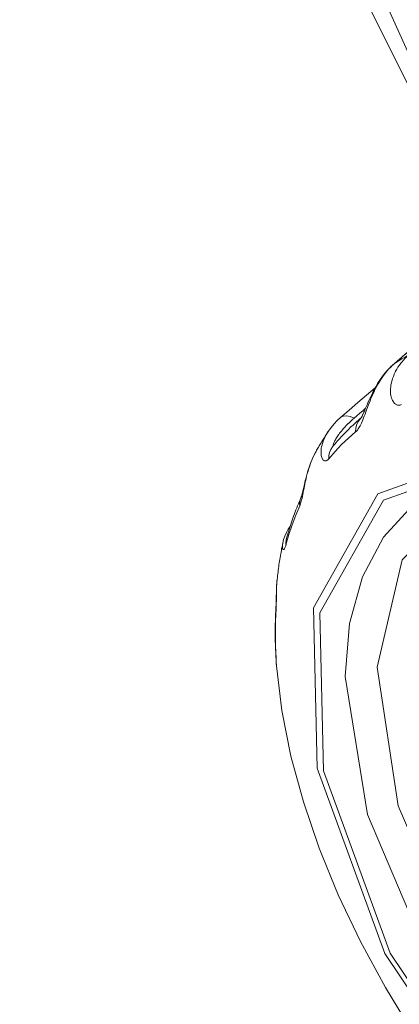
# Model space of a CAD drawing. Extents: x 0 to 11, y 0 to 8.5.
# Drawn here: x 2.3 to 2.3, y 5 to 5 of the extents above; entities that cross this region are included whole.
import ezdxf
from ezdxf.xclip import XClip

# ---------------------------------------------------------------- set-up
doc = ezdxf.new("R2010")
doc.units = 0
doc.header["$MEASUREMENT"] = 0
doc.header["$XCLIPFRAME"] = 0

# ---------------------------------------------------------------- blocks, each defined once
blk = doc.blocks.new('LF1.5-Filter45')
at = {"color": 0, "linetype": 'Continuous', "lineweight": 0, "extrusion": (0, 1, 0)}
blk.add_line((-12.9908, -13.1847), (-12.9845, -13.1792), dxfattribs=at)
at = {"color": 0, "linetype": 'Continuous', "lineweight": 0}
for centre, major_axis, ratio, start_param, end_param in [((-9.8343, -12.4165), (3.0588, -3.6298), 0.541675, 0.571288, 4.391974), ((-11.9857, -14.2296), (-0.9627, 1.1424), 0.541675, 6.177295, 6.223616), ((-12.8787, -13.0971), (-0.0326, 0.0379), 0.54908, 6.217607, 6.283124), ((-12.9971, -13.2161), (-0.0327, 0.0378), 0.534956, 5.339937, 6.283177), ((-12.9511, -13.2167), (-0.0318, 0.0386), 0.840567, 0.059857, 0.826966), ((-12.0552, -14.2881), (-0.9322, 1.1063), 0.541675, 6.278532, 6.288809), ((-12.0783, -14.3076), (-0.9221, 1.0942), 0.541675, 6.276661, 6.385089), ((-13.0091, -13.2749), (-0.0388, 0.0316), 0.836227, 0, 0.660261), ((-12.0489, -14.2828), (-0.7572, 0.8985), 0.541675, 5.82488, 9.883083), ((-12.0776, -14.307), (-0.9228, 1.0951), 0.541675, 0.2559, 0.363078), ((-13.0721, -13.377), (-0.0456, 0.0204), 0.813215, 0.000318, 0.434476), ((-12.081, -14.3099), (0.7894, -0.9367), 0.541675, 3.141593, 3.712881), ((-12.0328, -14.2692), (-0.6723, 0.7978), 0.541675, 5.901436, 9.806527), ((-13.1018, -13.4616), (-0.0483, 0.0128), 0.785788, 0, 0.305037), ((-12.0783, -14.3076), (-0.9221, 1.0942), 0.541675, 0.517074, 0.625502), ((-13.1232, -13.6004), (-0.0499, 0.003), 0.730696, 0.000365, 0.162468), ((-13.1232, -13.7075), (-0.0499, -0.0028), 0.681439, 0, 0.079284), ((-12.081, -14.3099), (0.7894, -0.9367), 0.541675, 3.712881, 6.283185)]:
    blk.add_ellipse(centre, major_axis=major_axis, ratio=ratio, start_param=start_param, end_param=end_param, dxfattribs=at)
for centre, major_axis in [((-12.1132, -14.3369), (0.8339, -0.9895)), ((-12.1132, -14.3369), (0.8216, -0.975)), ((-12.0489, -14.2828), (-0.7002, 0.8309))]:
    blk.add_ellipse(centre, major_axis=major_axis, ratio=0.541675, dxfattribs=at)
for points, knots in [([(-12.7253, -8.1512), (-12.9551, -8.3513), (-13.1379, -8.6025), (-13.4081, -9.1869), (-13.4831, -9.5249), (-13.5298, -10.2976), (-13.4762, -10.7396), (-13.237, -11.6643), (-13.0419, -12.1483), (-12.749, -12.6967), (-12.7073, -12.7717), (-12.6643, -12.8463)], [1.579574, 1.579574, 1.579574, 1.579574, 1.818914, 1.818914, 2.088339, 2.088339, 2.417076, 2.417076, 2.767371, 2.767371, 2.823073, 2.823073, 2.823073, 2.823073]), ([(-12.9099, -13.0581), (-12.841, -12.9987), (-12.7722, -12.9394), (-12.7033, -12.88), (-12.7023, -12.8792), (-12.7014, -12.8784), (-12.7004, -12.8775), (-12.6306, -12.8173), (-12.5608, -12.7572), (-12.491, -12.6971), (-12.4908, -12.6969), (-12.4905, -12.6966), (-12.4902, -12.6964), (-12.4208, -12.6365), (-12.3513, -12.5767), (-12.2819, -12.5169)], [0, 0, 0, 0, 0.328641, 0.328641, 0.328641, 0.333333, 0.333333, 0.333333, 0.666667, 0.666667, 0.666667, 0.667946, 0.667946, 0.667946, 1, 1, 1, 1]), ([(-12.8777, -13.0384), (-12.8839, -13.0438), (-12.8893, -13.0494), (-12.894, -13.0551), (-12.8947, -13.056), (-12.8954, -13.0569), (-12.8961, -13.0578), (-12.9008, -13.0638), (-12.9046, -13.0698), (-12.9077, -13.0757), (-12.908, -13.0764), (-12.9083, -13.077), (-12.9086, -13.0776), (-12.9117, -13.0838), (-12.9141, -13.09), (-12.9157, -13.0958), (-12.9158, -13.0962), (-12.9159, -13.0965), (-12.916, -13.0968), (-12.9177, -13.103), (-12.9186, -13.1088), (-12.919, -13.1142), (-12.9193, -13.1197), (-12.919, -13.1248), (-12.9182, -13.1293), (-12.9173, -13.1338), (-12.916, -13.1376), (-12.9144, -13.1408), (-12.9142, -13.141), (-12.9141, -13.1412), (-12.914, -13.1415), (-12.9124, -13.1443), (-12.9105, -13.1465), (-12.9085, -13.148), (-12.9083, -13.1482), (-12.908, -13.1484), (-12.9078, -13.1485), (-12.9059, -13.1498), (-12.9039, -13.1506), (-12.9018, -13.1508), (-12.9015, -13.1508), (-12.9011, -13.1508), (-12.9007, -13.1508), (-12.8988, -13.1509), (-12.8968, -13.1504), (-12.8948, -13.1496)], [0, 0, 0, 0, 0.095815, 0.095815, 0.095815, 0.111111, 0.111111, 0.111111, 0.211583, 0.211583, 0.211583, 0.222222, 0.222222, 0.222222, 0.32742, 0.32742, 0.32742, 0.333333, 0.333333, 0.333333, 0.443225, 0.443225, 0.443225, 0.555556, 0.555556, 0.555556, 0.666667, 0.666667, 0.666667, 0.674759, 0.674759, 0.674759, 0.777778, 0.777778, 0.777778, 0.790612, 0.790612, 0.790612, 0.888889, 0.888889, 0.888889, 0.906478, 0.906478, 0.906478, 1, 1, 1, 1]), ([(-12.9965, -13.2101), (-12.9947, -13.2087), (-12.993, -13.2067), (-12.9912, -13.2042), (-12.991, -13.204), (-12.9908, -13.2037), (-12.9906, -13.2034), (-12.9888, -13.2007), (-12.987, -13.1975), (-12.9851, -13.1937), (-12.9831, -13.1895), (-12.981, -13.1846), (-12.9788, -13.1791), (-12.9767, -13.1736), (-12.9744, -13.1675), (-12.9721, -13.1611), (-12.9697, -13.1548), (-12.9673, -13.1482), (-12.9645, -13.1413), (-12.9618, -13.1345), (-12.9588, -13.1274), (-12.9553, -13.1203), (-12.9551, -13.1198), (-12.9548, -13.1192), (-12.9545, -13.1186), (-12.9513, -13.112), (-12.9478, -13.1054), (-12.9438, -13.0988), (-12.9433, -13.098), (-12.9428, -13.0972), (-12.9423, -13.0964), (-12.9383, -13.0901), (-12.9339, -13.0838), (-12.9289, -13.0777), (-12.9281, -13.0767), (-12.9273, -13.0757), (-12.9264, -13.0747), (-12.9215, -13.0689), (-12.916, -13.0633), (-12.9099, -13.0581)], [0, 0, 0, 0, 0.100339, 0.100339, 0.100339, 0.111111, 0.111111, 0.111111, 0.215348, 0.215348, 0.215348, 0.330323, 0.330323, 0.330323, 0.444444, 0.444444, 0.444444, 0.555556, 0.555556, 0.555556, 0.666667, 0.666667, 0.666667, 0.675234, 0.675234, 0.675234, 0.777778, 0.777778, 0.777778, 0.790249, 0.790249, 0.790249, 0.888889, 0.888889, 0.888889, 0.905184, 0.905184, 0.905184, 1, 1, 1, 1]), ([(-12.9851, -13.1802), (-12.9851, -13.1802), (-12.985, -13.18), (-12.9846, -13.1794), (-12.9842, -13.1788), (-12.9832, -13.1772), (-12.9826, -13.1761), (-12.9813, -13.1734), (-12.9805, -13.1717), (-12.9785, -13.1676), (-12.9774, -13.1649), (-12.9745, -13.1583), (-12.9728, -13.1542), (-12.9684, -13.1438), (-12.9657, -13.1375), (-12.9583, -13.1215), (-12.9534, -13.112), (-12.9396, -13.0895), (-12.93, -13.0771), (-12.9167, -13.0639), (-12.914, -13.0615), (-12.9113, -13.0592)], [0.0098876, 0.0098876, 0.0098876, 0.0098876, 0.0138529, 0.0138529, 0.0190125, 0.0190125, 0.0246722, 0.0246722, 0.0314467, 0.0314467, 0.0406566, 0.0406566, 0.0541153, 0.0541153, 0.0745566, 0.0745566, 0.107185, 0.107185, 0.1565582, 0.1565582, 0.1682886, 0.1682886, 0.1682886, 0.1682886]), ([(-13.0478, -13.2434), (-13.0444, -13.2391), (-13.0408, -13.2349), (-13.0336, -13.2267), (-13.0299, -13.2226), (-13.0225, -13.2146), (-13.0187, -13.2107), (-13.0109, -13.203), (-13.007, -13.1993), (-12.999, -13.1919), (-12.9949, -13.1882), (-12.9908, -13.1847)], [4.6104856, 4.6104856, 4.6104856, 4.6104856, 4.62974155, 4.62974155, 4.6489975, 4.6489975, 4.66825345, 4.66825345, 4.6875094, 4.6875094, 4.70676535, 4.70676535, 4.70676535, 4.70676535]), ([(-12.9999, -13.1798), (-13.0045, -13.1837), (-13.0087, -13.1876), (-13.0125, -13.1913), (-13.0131, -13.192), (-13.0138, -13.1926), (-13.0144, -13.1933), (-13.0182, -13.1971), (-13.0216, -13.2008), (-13.0246, -13.2043), (-13.025, -13.2047), (-13.0253, -13.2052), (-13.0257, -13.2056), (-13.0288, -13.2092), (-13.0314, -13.2126), (-13.0337, -13.2157), (-13.0339, -13.216), (-13.0341, -13.2163), (-13.0343, -13.2165), (-13.0366, -13.2197), (-13.0385, -13.2227), (-13.0401, -13.2253), (-13.0418, -13.2282), (-13.0431, -13.2307), (-13.0441, -13.2328), (-13.0451, -13.2349), (-13.0457, -13.2365), (-13.046, -13.2378), (-13.0463, -13.239), (-13.0464, -13.2399), (-13.0463, -13.2403), (-13.0462, -13.2406), (-13.046, -13.2408), (-13.0457, -13.2408)], [0, 0, 0, 0, 0.0947496, 0.0947496, 0.0947496, 0.1111111, 0.1111111, 0.1111111, 0.2097134, 0.2097134, 0.2097134, 0.2222222, 0.2222222, 0.2222222, 0.3247175, 0.3247175, 0.3247175, 0.3333333, 0.3333333, 0.3333333, 0.4396917, 0.4396917, 0.4396917, 0.5546776, 0.5546776, 0.5546776, 0.6666667, 0.6666667, 0.6666667, 0.7777778, 0.7777778, 0.7777778, 0.8548096, 0.8548096, 0.8548096, 0.8548096]), ([(-13.0567, -13.2083), (-13.0587, -13.2114), (-13.0608, -13.2145), (-13.0648, -13.2207), (-13.0668, -13.2238), (-13.0707, -13.2301), (-13.0726, -13.2333), (-13.0764, -13.2397), (-13.0783, -13.2429), (-13.082, -13.2493), (-13.0838, -13.2525), (-13.0856, -13.2558)], [1.7245277, 1.7245277, 1.7245277, 1.7245277, 1.73490735, 1.73490735, 1.74528701, 1.74528701, 1.75566667, 1.75566667, 1.76604633, 1.76604633, 1.77642598, 1.77642598, 1.77642598, 1.77642598]), ([(-13.0567, -13.2083), (-13.0585, -13.211), (-13.0601, -13.2137), (-13.0616, -13.2164), (-13.062, -13.217), (-13.0624, -13.2177), (-13.0627, -13.2184), (-13.0657, -13.2239), (-13.0679, -13.2292), (-13.0695, -13.2342), (-13.0697, -13.2347), (-13.0698, -13.2351), (-13.0699, -13.2355), (-13.0715, -13.2407), (-13.0725, -13.2455), (-13.073, -13.2498), (-13.0734, -13.2545), (-13.0733, -13.2587), (-13.0728, -13.2622), (-13.0722, -13.2656), (-13.0712, -13.2684), (-13.07, -13.2705), (-13.0688, -13.2725), (-13.0673, -13.2738), (-13.0657, -13.2743), (-13.0642, -13.2749), (-13.0625, -13.2748), (-13.0609, -13.274), (-13.0607, -13.274), (-13.0605, -13.2739), (-13.0604, -13.2738), (-13.0589, -13.273), (-13.0574, -13.2717), (-13.0559, -13.2699)], [0.1606654, 0.1606654, 0.1606654, 0.1606654, 0.2097152, 0.2097152, 0.2097152, 0.2222222, 0.2222222, 0.2222222, 0.3247347, 0.3247347, 0.3247347, 0.3333333, 0.3333333, 0.3333333, 0.4397106, 0.4397106, 0.4397106, 0.5546874, 0.5546874, 0.5546874, 0.6666667, 0.6666667, 0.6666667, 0.7777778, 0.7777778, 0.7777778, 0.8888889, 0.8888889, 0.8888889, 0.8996139, 0.8996139, 0.8996139, 1, 1, 1, 1]), ([(-13.1205, -13.3741), (-13.1193, -13.3714), (-13.1182, -13.3681), (-13.117, -13.3639), (-13.1159, -13.3598), (-13.1148, -13.3549), (-13.1136, -13.3492), (-13.1124, -13.3435), (-13.1112, -13.3372), (-13.1099, -13.3303), (-13.1085, -13.3235), (-13.107, -13.3161), (-13.1052, -13.3085), (-13.1033, -13.301), (-13.1011, -13.2931), (-13.0984, -13.2852), (-13.0957, -13.2772), (-13.0924, -13.2692), (-13.0884, -13.2612), (-13.0875, -13.2594), (-13.0866, -13.2576), (-13.0856, -13.2558)], [0, 0, 0, 0, 0.125, 0.125, 0.125, 0.25, 0.25, 0.25, 0.375, 0.375, 0.375, 0.5, 0.5, 0.5, 0.625, 0.625, 0.625, 0.75, 0.75, 0.75, 0.7786637, 0.7786637, 0.7786637, 0.7786637]), ([(-13.1178, -13.3566), (-13.1178, -13.3565), (-13.1176, -13.3561), (-13.1172, -13.355), (-13.1169, -13.3541), (-13.1161, -13.3517), (-13.1156, -13.35), (-13.1146, -13.346), (-13.114, -13.3436), (-13.1126, -13.3376), (-13.1118, -13.3339), (-13.1098, -13.3249), (-13.1085, -13.3195), (-13.1052, -13.3061), (-13.103, -13.2982), (-13.0965, -13.2783), (-13.0915, -13.2666), (-13.0856, -13.2558)], [0, 0, 0, 0, 0.005492, 0.005492, 0.011402, 0.011402, 0.0192023, 0.0192023, 0.0278826, 0.0278826, 0.039945, 0.039945, 0.056467, 0.056467, 0.0811408, 0.0811408, 0.1200679, 0.1200679, 0.1200679, 0.1200679]), ([(-13.1502, -13.4488), (-13.1485, -13.4423), (-13.1467, -13.4359), (-13.1429, -13.4233), (-13.1409, -13.417), (-13.1368, -13.4046), (-13.1346, -13.3984), (-13.1301, -13.3862), (-13.1278, -13.3802), (-13.1229, -13.3683), (-13.1204, -13.3624), (-13.1178, -13.3566)], [4.3493107, 4.3493107, 4.3493107, 4.3493107, 4.3707465, 4.3707465, 4.3921822, 4.3921822, 4.413618, 4.413618, 4.4350537, 4.4350537, 4.456475, 4.456475, 4.456475, 4.456475]), ([(-13.1582, -13.4572), (-13.156, -13.4463), (-13.1517, -13.4362), (-13.1445, -13.4238), (-13.1431, -13.4215), (-13.1416, -13.4193)], [0, 0, 0, 0, 0.0436319, 0.0436319, 0.05355803, 0.05355803, 0.05355803, 0.05355803]), ([(-13.1582, -13.4572), (-13.1593, -13.4625), (-13.1603, -13.4678), (-13.1622, -13.4784), (-13.1631, -13.4837), (-13.1649, -13.4944), (-13.1657, -13.4997), (-13.1672, -13.5104), (-13.168, -13.5158), (-13.1693, -13.5266), (-13.1699, -13.532), (-13.1705, -13.5374)], [1.97586224, 1.97586224, 1.97586224, 1.97586224, 1.99064402, 1.99064402, 2.0054258, 2.0054258, 2.02020758, 2.02020758, 2.03498936, 2.03498936, 2.04977114, 2.04977114, 2.04977114, 2.04977114]), ([(-13.1582, -13.4572), (-13.1588, -13.4605), (-13.1591, -13.4633), (-13.159, -13.4654), (-13.1589, -13.4677), (-13.1585, -13.4693), (-13.1579, -13.4702), (-13.1573, -13.4711), (-13.1566, -13.4713), (-13.1558, -13.4708), (-13.155, -13.4703), (-13.1541, -13.4692), (-13.1533, -13.4675), (-13.1525, -13.4659), (-13.1517, -13.4636), (-13.151, -13.4608)], [0.449538, 0.449538, 0.449538, 0.449538, 0.5555556, 0.5555556, 0.5555556, 0.6666667, 0.6666667, 0.6666667, 0.7777778, 0.7777778, 0.7777778, 0.8888889, 0.8888889, 0.8888889, 1, 1, 1, 1]), ([(-13.1505, -13.4501), (-13.1505, -13.4501), (-13.1505, -13.4501), (-13.1505, -13.45), (-13.1504, -13.4497), (-13.1502, -13.449), (-13.1502, -13.4489), (-13.1502, -13.4488)], [0.030170334, 0.030170334, 0.030170334, 0.030170334, 0.030305006, 0.030305006, 0.036704408, 0.036704408, 0.037815074, 0.037815074, 0.037815074, 0.037815074]), ([(-13.1731, -13.5974), (-13.173, -13.595), (-13.1729, -13.5921), (-13.1727, -13.5853), (-13.1726, -13.5812), (-13.1724, -13.572), (-13.1723, -13.5669), (-13.1719, -13.5548), (-13.1715, -13.5477), (-13.1708, -13.5397), (-13.1706, -13.5385), (-13.1705, -13.5374)], [0, 0, 0, 0, 0.01212349, 0.01212349, 0.0259738, 0.0259738, 0.04173682, 0.04173682, 0.06263425, 0.06263425, 0.06607708, 0.06607708, 0.06607708, 0.06607708]), ([(-13.1728, -13.6033), (-13.1727, -13.6004), (-13.1726, -13.5971), (-13.1725, -13.5934), (-13.1725, -13.5931), (-13.1725, -13.5927), (-13.1724, -13.5922), (-13.1724, -13.5883), (-13.1723, -13.584), (-13.1723, -13.5792), (-13.1723, -13.574), (-13.1722, -13.5682), (-13.1721, -13.562), (-13.1719, -13.5558), (-13.1716, -13.5493), (-13.171, -13.5425), (-13.1709, -13.5408), (-13.1707, -13.5391), (-13.1705, -13.5374)], [0, 0, 0, 0, 0.1003399, 0.1003399, 0.1003399, 0.1111111, 0.1111111, 0.1111111, 0.2153493, 0.2153493, 0.2153493, 0.3303239, 0.3303239, 0.3303239, 0.4444444, 0.4444444, 0.4444444, 0.4731726, 0.4731726, 0.4731726, 0.4731726]), ([(-13.1732, -13.7103), (-13.1736, -13.7026), (-13.174, -13.6949), (-13.1745, -13.6795), (-13.1747, -13.6719), (-13.1748, -13.6568), (-13.1748, -13.6492), (-13.1747, -13.6343), (-13.1745, -13.6268), (-13.1739, -13.612), (-13.1736, -13.6047), (-13.1731, -13.5974)], [4.0868868, 4.0868868, 4.0868868, 4.0868868, 4.1085724, 4.1085724, 4.130258, 4.130258, 4.1519436, 4.1519436, 4.1736291, 4.1736291, 4.1953019, 4.1953019, 4.1953019, 4.1953019]), ([(-13.1722, -13.7293), (-13.1724, -13.727), (-13.1725, -13.7253), (-13.1727, -13.7204), (-13.1728, -13.7169), (-13.1731, -13.7118), (-13.1731, -13.711), (-13.1732, -13.7103)], [0.0000108, 0.0000108, 0.0000108, 0.0000108, 0.01164685, 0.01164685, 0.03175519, 0.03175519, 0.03494742, 0.03494742, 0.03494742, 0.03494742]), ([(-13.1722, -13.7293), (-13.1723, -13.7289), (-13.1723, -13.7284), (-13.1723, -13.7278), (-13.1723, -13.7264), (-13.1724, -13.7244), (-13.1724, -13.7219), (-13.1725, -13.7217), (-13.1725, -13.7214), (-13.1725, -13.7212), (-13.1726, -13.7188), (-13.1727, -13.7161), (-13.1728, -13.713)], [0.7288984, 0.7288984, 0.7288984, 0.7288984, 0.7777778, 0.7777778, 0.7777778, 0.8888889, 0.8888889, 0.8888889, 0.899615, 0.899615, 0.899615, 1, 1, 1, 1]), ([(-13.1722, -13.7293), (-13.1617, -13.8606), (-13.1287, -13.9971), (-13.0254, -14.2724), (-12.9546, -14.4112), (-12.7845, -14.6761), (-12.6856, -14.8023), (-12.4688, -15.0321), (-12.3509, -15.1357), (-12.105, -15.3111), (-11.9769, -15.3827), (-11.8316, -15.44), (-11.8145, -15.4463), (-11.7974, -15.4523)], [2.21979, 2.21979, 2.21979, 2.21979, 2.561407, 2.561407, 2.905724, 2.905724, 3.245091, 3.245091, 3.583551, 3.583551, 3.925601, 3.925601, 3.971117, 3.971117, 3.971117, 3.971117])]:
    blk.add_open_spline(points, degree=3, knots=knots, dxfattribs=at)
for points in [[(-12.9113, -13.0592), (-12.702, -12.8787), (-12.4926, -12.6983), (-12.2832, -12.5179)], [(-13.0298, -13.1783), (-13.0043, -13.1562), (-12.9787, -13.1342), (-12.9532, -13.1121)], [(-12.9742, -13.1576), (-12.9828, -13.165), (-12.9914, -13.1724), (-12.9999, -13.1798)], [(-13.0567, -13.2083), (-13.0493, -13.1974), (-13.0402, -13.1872), (-13.0298, -13.1783)]]:
    blk.add_open_spline(points, degree=3, dxfattribs=at)

msp = doc.modelspace()

# ---------------------------------------------------------------- block references
ref = msp.add_blockref('LF1.5-Filter45', (2.865994, 5.567887), dxfattribs=dict(xscale=0.0421259842519646, yscale=0.0421259842519646, zscale=0.0421259842519646))
XClip(ref).set_block_clipping_path([(-10.6301797261, 2.54), (-10.6301797261, -2.54), (-18.1723652494, -10.3529257661), (-7.3775115392, -21.5570389009), (10.6575000624, -5.4218291066), (10.6135408364, -2.5367135093), (10.6135408364, 2.5367135093), (1.5712922429, 5.4929641789)])

doc.saveas('drawing.dxf')
